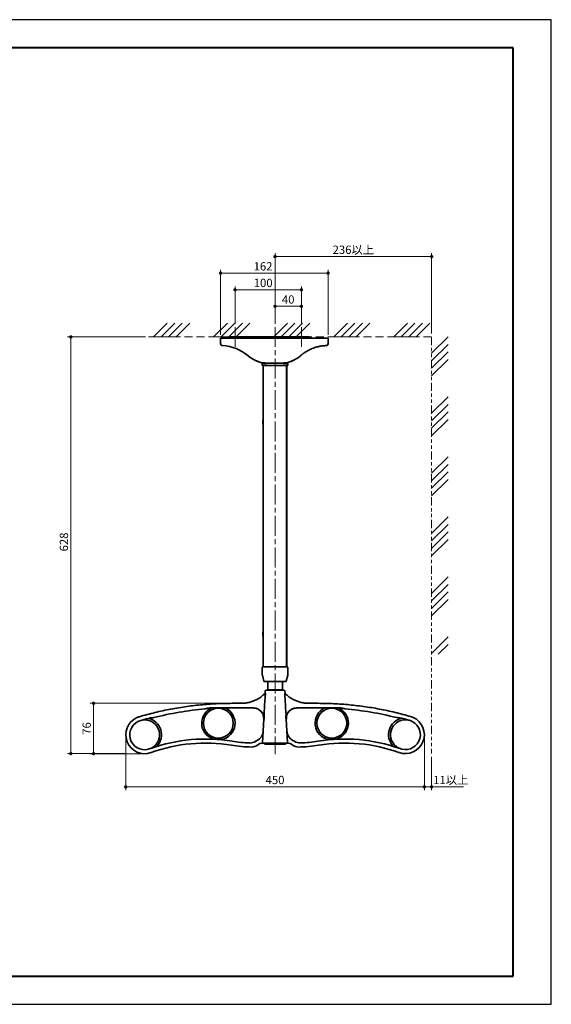
# Model space of a CAD drawing. Units: millimetres. Extents: x -15644 to -13544, y -8865 to -7380.
# Drawn here: x -14345 to -13544, y -8865 to -7380 of the extents above; entities that cross this region are included whole.
import ezdxf

# ---------------------------------------------------------------- set-up
doc = ezdxf.new("R2010")
doc.units = ezdxf.units.MM
for name, pattern in [('AM_ISO09W050', [22.5, 12, -1.5, 3, -1.5, 3, -1.5]), ('中心線2', [9.5, 6, -1, 1.5, -1]), ('中線', [2, 1, 1]), ('寸法線', [2, 1, 1]), ('想像線2', [6.9, 2.5, -0.8, 1, -0.8, 1, -0.8])]:
    doc.linetypes.add(name, pattern=pattern)
doc.layers.get('0').update_dxf_attribs({"lineweight": 15})
for name, color, linetype, lineweight in [('001', 11, '中線', 35), ('002', 52, '中線', 35), ('101', 7, '中心線2', 13), ('103', 252, '想像線2', 13), ('AM_11', 3, 'AM_ISO09W050', 13), ('AM_5', 255, '寸法線', 9), ('AM_8', 1, 'Continuous', 25), ('waku', 7, 'Continuous', 40)]:
    doc.layers.add(name, color=color, linetype=linetype, lineweight=lineweight)
doc.layers.add('size', color=5, linetype='Continuous', lineweight=30, plot=False)
doc.styles.get("Standard").update_dxf_attribs({"font": 'romans.shx', "width": 0.7, "bigfont": 'extfont.shx'})
doc.dimstyles.new('12121212', dxfattribs={"dimscale": 5, "dimtxt": 2.5, "dimasz": 1, "dimexe": 1, "dimexo": 1, "dimgap": 0.5, "dimtad": 1, "dimdec": 0, "dimdsep": 46, "dimtxsty": 'STANDARD', "dimblk": 'DOT', "dimcen": 0, "dimclrd": 7, "dimclre": 7, "dimclrt": 7, "dimadec": 0, "dimazin": 2, "dimtp": 0.1, "dimtm": 0.1, "dimtfac": 0.71, "dimtofl": 0, "dimtmove": 0, "dimatfit": 3, "dimldrblk": 'OPEN30', "dimfxl": 1, "dimlwd": -1, "dimlwe": -1, "dimarcsym": 0})
doc.dimstyles.new('SYS_STANDARD$0', dxfattribs={"dimtxt": 2.5, "dimasz": 1, "dimexe": 1, "dimexo": 1, "dimgap": 0.5, "dimtad": 1, "dimdsep": 46, "dimtxsty": 'STANDARD', "dimblk": 'DOT', "dimcen": 0, "dimclrd": 7, "dimclre": 7, "dimclrt": 7, "dimadec": 0, "dimazin": 2, "dimtp": 0.1, "dimtm": 0.1, "dimtfac": 0.71, "dimtofl": 0, "dimtmove": 0, "dimatfit": 3, "dimldrblk": 'OPEN30', "dimfxl": 1, "dimlwd": -1, "dimlwe": -1, "dimarcsym": 0})

# ---------------------------------------------------------------- blocks, each defined once
blk = doc.blocks.new('_Dot')
at = {"color": 0, "linetype": 'ByBlock', "lineweight": -2}
blk.add_line((-0.5, 0), (-1, 0), dxfattribs=at)
at = {"color": 0, "linetype": 'ByBlock', "const_width": 0.5}
blk.add_lwpolyline([(-0.25, 0, 1), (0.25, 0, 1)], format="xyb", close=True, dxfattribs=at)
blk = doc.blocks.new('*D3')
at = {"layer": 'AM_5', "color": 7}
for p, q in [((-14155.5, -7858.6), (-14272.8, -7858.6)), ((-14267.8, -8482), (-14267.8, -7863.6)), ((-14186.6, -8487), (-14272.8, -8487))]:
    blk.add_line(p, q, dxfattribs=at)
at = {"layer": 'Defpoints', "color": 0}
for p in [(-14267.8, -7858.6), (-14150.5, -7858.6), (-14181.6, -8487)]:
    blk.add_point(p, dxfattribs=at)
at = {"layer": 'AM_5', "color": 7, "xscale": 5, "yscale": 5, "zscale": 5}
for p, rotation in [((-14267.8, -7858.6), 90), ((-14267.8, -8487), 270)]:
    blk.add_blockref('_Dot', p, dxfattribs=dict(at, rotation=rotation))
at = {"layer": 'AM_5', "color": 7, "insert": (-14276.6, -8167.8), "char_height": 12.5, "attachment_point": 5, "rotation": 90}
blk.add_mtext('628', dxfattribs=at)
blk = doc.blocks.new('_OPEN30')
at = {"color": 0, "linetype": 'ByBlock'}
for p, q in [((-1, 0.27), (0, 0)), ((0, 0), (-1, -0.27)), ((0, 0), (-1, 0))]:
    blk.add_line(p, q, dxfattribs=at)
blk = doc.blocks.new('*D13')
at = {"layer": 'AM_5', "color": 7}
for p, q in [((-14020.3, -7838.6), (-14020.3, -7782.4)), ((-13925.3, -7787.4), (-14015.3, -7787.4)), ((-13920.3, -7838.6), (-13920.3, -7782.4))]:
    blk.add_line(p, q, dxfattribs=at)
at = {"layer": 'Defpoints', "color": 0}
for p in [(-14020.3, -7787.4), (-14020.3, -7843.6), (-13920.3, -7843.6)]:
    blk.add_point(p, dxfattribs=at)
at = {"layer": 'AM_5', "color": 7, "xscale": 5, "yscale": 5, "zscale": 5, "rotation": 180}
blk.add_blockref('_Dot', (-14020.3, -7787.4), dxfattribs=at)
at = {"layer": 'AM_5', "color": 7, "xscale": 5, "yscale": 5, "zscale": 5}
blk.add_blockref('_Dot', (-13920.3, -7787.4), dxfattribs=at)
at = {"layer": 'AM_5', "color": 7, "insert": (-13977.9, -7778.7), "char_height": 12.5, "attachment_point": 5}
blk.add_mtext('100', dxfattribs=at)
blk = doc.blocks.new('*D14')
at = {"layer": 'AM_5', "color": 7}
for p, q in [((-13960, -7838.6), (-13960, -7807.4)), ((-13920.3, -7838.6), (-13920.3, -7807.4)), ((-13925.3, -7812.4), (-13955, -7812.4))]:
    blk.add_line(p, q, dxfattribs=at)
at = {"layer": 'Defpoints', "color": 0}
for p in [(-13960, -7812.4), (-13960, -7843.6), (-13920.3, -7843.6)]:
    blk.add_point(p, dxfattribs=at)
at = {"layer": 'AM_5', "color": 7, "xscale": 5, "yscale": 5, "zscale": 5, "rotation": 180}
blk.add_blockref('_Dot', (-13960, -7812.4), dxfattribs=at)
at = {"layer": 'AM_5', "color": 7, "xscale": 5, "yscale": 5, "zscale": 5}
blk.add_blockref('_Dot', (-13920.3, -7812.4), dxfattribs=at)
at = {"layer": 'AM_5', "color": 7, "insert": (-13940.2, -7803.7), "char_height": 12.5, "attachment_point": 5}
blk.add_mtext('40', dxfattribs=at)
blk = doc.blocks.new('*D15')
at = {"layer": 'AM_5', "color": 7}
for p, q in [((-14042.1, -7855.6), (-14042.1, -7757.4)), ((-14037.1, -7762.4), (-13885.1, -7762.4)), ((-13880.1, -7855.6), (-13880.1, -7757.4))]:
    blk.add_line(p, q, dxfattribs=at)
at = {"layer": 'Defpoints', "color": 0}
for p in [(-13880.1, -7762.4), (-14042.1, -7860.6), (-13880.1, -7860.6)]:
    blk.add_point(p, dxfattribs=at)
at = {"layer": 'AM_5', "color": 7, "xscale": 5, "yscale": 5, "zscale": 5, "rotation": 180}
blk.add_blockref('_Dot', (-14042.1, -7762.4), dxfattribs=at)
at = {"layer": 'AM_5', "color": 7, "xscale": 5, "yscale": 5, "zscale": 5}
blk.add_blockref('_Dot', (-13880.1, -7762.4), dxfattribs=at)
at = {"layer": 'AM_5', "color": 7, "insert": (-13978.1, -7753.7), "char_height": 12.5, "attachment_point": 5}
blk.add_mtext('162', dxfattribs=at)
blk = doc.blocks.new('*D5')
at = {"layer": 'AM_5', "color": 7}
for p, q in [((-14185, -8463.6), (-14185, -8542.1)), ((-13735, -8463.6), (-13735, -8542.1)), ((-14180, -8537.1), (-13740, -8537.1))]:
    blk.add_line(p, q, dxfattribs=at)
at = {"layer": 'Defpoints', "color": 0}
for p in [(-14185, -8458.6), (-13735, -8458.6), (-13735, -8537.1)]:
    blk.add_point(p, dxfattribs=at)
at = {"layer": 'AM_5', "color": 7, "xscale": 5, "yscale": 5, "zscale": 5, "rotation": 180}
blk.add_blockref('_Dot', (-14185, -8537.1), dxfattribs=at)
at = {"layer": 'AM_5', "color": 7, "xscale": 5, "yscale": 5, "zscale": 5}
blk.add_blockref('_Dot', (-13735, -8537.1), dxfattribs=at)
at = {"layer": 'AM_5', "color": 7, "insert": (-13960, -8528.4), "char_height": 12.5, "attachment_point": 5}
blk.add_mtext('450', dxfattribs=at)
blk = doc.blocks.new('*D16')
at = {"layer": 'AM_5', "color": 7}
for p, q in [((-13960, -7838.6), (-13960, -7732.4)), ((-13724, -7853.6), (-13724, -7732.4)), ((-13955, -7737.4), (-13729, -7737.4))]:
    blk.add_line(p, q, dxfattribs=at)
at = {"layer": 'Defpoints', "color": 0}
for p in [(-13724, -7737.4), (-13960, -7843.6), (-13724, -7858.6)]:
    blk.add_point(p, dxfattribs=at)
at = {"layer": 'AM_5', "color": 7, "xscale": 5, "yscale": 5, "zscale": 5, "rotation": 180}
blk.add_blockref('_Dot', (-13960, -7737.4), dxfattribs=at)
at = {"layer": 'AM_5', "color": 7, "xscale": 5, "yscale": 5, "zscale": 5}
blk.add_blockref('_Dot', (-13724, -7737.4), dxfattribs=at)
at = {"layer": 'AM_5', "color": 7, "insert": (-13842, -7728.7), "char_height": 12.5, "attachment_point": 5}
blk.add_mtext('236以上', dxfattribs=at)
blk = doc.blocks.new('*D17')
at = {"layer": 'AM_5', "color": 7}
for p, q in [((-13735, -8463.6), (-13735, -8542.1)), ((-13724, -8492), (-13724, -8542.1)), ((-13740, -8537.1), (-13745, -8537.1)), ((-13735, -8537.1), (-13724, -8537.1)), ((-13719, -8537.1), (-13676.1, -8537.1))]:
    blk.add_line(p, q, dxfattribs=at)
at = {"layer": 'Defpoints', "color": 0}
for p in [(-13735, -8458.6), (-13724, -8487), (-13724, -8537.1)]:
    blk.add_point(p, dxfattribs=at)
at = {"layer": 'AM_5', "color": 7, "xscale": 5, "yscale": 5, "zscale": 5}
blk.add_blockref('_Dot', (-13735, -8537.1), dxfattribs=at)
at = {"layer": 'AM_5', "color": 7, "xscale": 5, "yscale": 5, "zscale": 5, "rotation": 180}
blk.add_blockref('_Dot', (-13724, -8537.1), dxfattribs=at)
at = {"layer": 'AM_5', "color": 7, "insert": (-13695.1, -8528.4), "char_height": 12.5, "attachment_point": 5}
blk.add_mtext('11以上', dxfattribs=at)
blk = doc.blocks.new('*D30')
at = {"layer": 'AM_5', "color": 7}
for p, q in [((-14026.9, -8411.1), (-14238.5, -8411.1)), ((-14233.5, -8482.1), (-14233.5, -8416.1)), ((-14161.5, -8487.1), (-14238.5, -8487.1))]:
    blk.add_line(p, q, dxfattribs=at)
at = {"layer": 'Defpoints', "color": 0}
for p in [(-14233.5, -8411.1), (-14021.9, -8411.1), (-14156.5, -8487.1)]:
    blk.add_point(p, dxfattribs=at)
at = {"layer": 'AM_5', "color": 7, "xscale": 5, "yscale": 5, "zscale": 5}
for p, rotation in [((-14233.5, -8411.1), 90), ((-14233.5, -8487.1), 270)]:
    blk.add_blockref('_Dot', p, dxfattribs=dict(at, rotation=rotation))
at = {"layer": 'AM_5', "color": 7, "insert": (-14242.3, -8449.1), "char_height": 12.5, "attachment_point": 5, "rotation": 90}
blk.add_mtext('76', dxfattribs=at)

msp = doc.modelspace()

# ---------------------------------------------------------------- linework, layer by layer
at = {"layer": '001', "ltscale": 2.5}
for p, q in [((-14042.1, -7860.6), (-14040.2, -7860.6)), ((-14042.1, -7860.6), (-14042.1, -7868.7)), ((-14040.2, -7860.6), (-14032.9, -7860.6)), ((-14032.9, -7860.6), (-14019.9, -7860.6)), ((-14019.9, -7860.6), (-14003.3, -7860.6)), ((-14003.3, -7860.6), (-13918.8, -7860.6)), ((-13918.8, -7860.6), (-13902.2, -7860.6)), ((-13902.2, -7860.6), (-13889.2, -7860.6)), ((-13889.2, -7860.6), (-13881.9, -7860.6)), ((-13881.9, -7860.6), (-13880.1, -7860.6)), ((-13880.1, -7868.7), (-13880.1, -7860.6)), ((-13979.3, -7899), (-13979.3, -7901)), ((-13973.5, -7898.5), (-13978.8, -7898.5)), ((-13951.1, -7898.1), (-13971.1, -7898.1)), ((-13941.2, -7898.5), (-13946.5, -7898.5)), ((-13940.7, -7901), (-13940.7, -7899)), ((-13978.1, -7901.5), (-13978.8, -7901.5)), ((-13942.1, -7901.5), (-13978.1, -7901.5)), ((-13941.2, -7901.5), (-13942.1, -7901.5))]:
    msp.add_line(p, q, dxfattribs=at)
at = {"layer": '001', "ltscale": 5}
for p, q in [((-13978, -7983.4), (-13978, -7901.5)), ((-13942.5, -8356.2), (-13942.5, -7901.5)), ((-13942, -7901.5), (-13942, -8356.2)), ((-13978.5, -7988.1), (-13978.3, -7988.1)), ((-13978, -7990.4), (-13978, -7983.9)), ((-13978, -8303.1), (-13978, -7990.8)), ((-13978.3, -8305.9), (-13978.5, -8305.9)), ((-13978, -8305.9), (-13978, -8303.5)), ((-13978, -8310.1), (-13978, -8305.9)), ((-13978, -8356.2), (-13978, -8310.5)), ((-13979.3, -8367.5), (-13979.3, -8357.2)), ((-13977.9, -8356.2), (-13978.3, -8356.2)), ((-13952.9, -8356.2), (-13967.2, -8356.2)), ((-13941.7, -8356.2), (-13942.2, -8356.2)), ((-13940.7, -8357.2), (-13940.7, -8367.5)), ((-13976.9, -8377.8), (-13979.1, -8368.9)), ((-13940.9, -8368.9), (-13943.1, -8377.8)), ((-13976.4, -8378.2), (-13976, -8378.2)), ((-13971, -8378.2), (-13971, -8390.6)), ((-13967.1, -8378.2), (-13953, -8378.2)), ((-13949, -8378.2), (-13949, -8390.6)), ((-13944.1, -8378.2), (-13943.6, -8378.2)), ((-13974.8, -8393), (-13975, -8395.7)), ((-13967, -8391.1), (-13972.8, -8391.1)), ((-13972, -8391.1), (-13972, -8391.1)), ((-13967, -8390.6), (-13971.5, -8390.6)), ((-13953, -8390.6), (-13967, -8390.6)), ((-13953, -8391.1), (-13967, -8391.1)), ((-13948.5, -8390.6), (-13953, -8390.6)), ((-13947.2, -8391.1), (-13953, -8391.1)), ((-13948, -8391.1), (-13948, -8391.1)), ((-13945.2, -8393), (-13945, -8395.7)), ((-14057.6, -8418.1), (-13992.9, -8418.1)), ((-14050.5, -8418.2), (-14055.4, -8418.2)), ((-14036.3, -8418.2), (-14040.5, -8418.2)), ((-14010.2, -8411.1), (-14021.9, -8411.1)), ((-13862.4, -8418.1), (-13927, -8418.1)), ((-13909.8, -8411.1), (-13898.1, -8411.1)), ((-13883.7, -8418.1), (-13879.5, -8418.1)), ((-13869.5, -8418.1), (-13864.6, -8418.1)), ((-13978.9, -8470.1), (-13977, -8435)), ((-13977, -8435), (-13976.6, -8435)), ((-13943, -8435), (-13943.4, -8435)), ((-13941.1, -8470.1), (-13943, -8435)), ((-13977.9, -8471.1), (-13967, -8471.1)), ((-13976.2, -8471.6), (-13976.2, -8471.1)), ((-13975.2, -8472.6), (-13967, -8472.6)), ((-13967, -8471.1), (-13953, -8471.1)), ((-13967, -8472.6), (-13953, -8472.6)), ((-13953, -8471.1), (-13942.1, -8471.1)), ((-13953, -8472.6), (-13944.8, -8472.6)), ((-13943.7, -8471.6), (-13943.7, -8471.1))]:
    msp.add_line(p, q, dxfattribs=at)
at = {"layer": '001', "ltscale": 2.5, "flags": 128}
msp.add_lwpolyline([(-14000.5, -7887), (-14000.4, -7887), (-14000.4, -7887)], dxfattribs=at)
at = {"layer": '001', "ltscale": 5}
for centre in [(-14045.5, -8441.1), (-13874.5, -8441.1)]:
    msp.add_circle(centre, 22.5, dxfattribs=at)
at = {"layer": '001', "ltscale": 2.5}
for centre, radius, start, end in [((-14039.1, -7868.7), 2.97, 179.5294, 267.6994), ((-13883, -7868.7), 2.96, 272.2598, 0.8273), ((-14042.3, -7935.8), 64.2, 49.2843, 87.2466), ((-13971.1, -7853.6), 44.5, 228.7511, 270), ((-13971.1, -7853.6), 44.5, 244.5411, 260.6283), ((-13951.1, -7853.6), 44.5, 270, 311.2489), ((-13951.1, -7853.6), 44.5, 279.3717, 295.4589)]:
    msp.add_arc(centre, radius, start, end, dxfattribs=at)
at = {"layer": '001', "ltscale": 5}
for centre, radius, start, end in [((-13969.6, -7987.1), 9.1, 157.3801, 167.2535), ((-13970.3, -7987), 8.39, 163.8277, 169.7392), ((-13970.3, -7987.3), 8.39, 163.8276, 169.7392), ((-13977.3, -7986.3), 1.42, 211.6782, 224.5905), ((-13977.5, -7987.9), 1.25, 142.7985, 148.7219), ((-13977.3, -7987.4), 1.42, 211.6795, 224.5926), ((-13969.6, -7987.1), 9.1, 190.609, 202.6199), ((-13977.4, -7984.8), 0.932, 169.8271, 190.1729), ((-13967.9, -7987.8), 10.4, 176.9586, 183.022), ((-14014.8, -7987.1), 36.9, 354.2458, 5.8266), ((-13970.1, -8306.7), 8.54, 163.9846, 169.846), ((-13977.5, -8306.6), 1.3, 131.8015, 145.0085), ((-13977.5, -8306), 1.21, 214.6729, 224.7953), ((-13977.5, -8307.7), 1.3, 131.814, 144.996), ((-13970.1, -8306.7), 8.54, 190.1526, 196.0159), ((-13970.1, -8307), 8.54, 190.1548, 196.0155), ((-13969.6, -8306.8), 9.1, 157.3801, 165.5184), ((-13969.6, -8306.8), 9.1, 194.3875, 202.6199), ((-13967.7, -8306.2), 10.6, 176.9975, 183.0025), ((-13977.6, -8309.2), 0.732, 168.4732, 191.4537), ((-14014.8, -8306.8), 36.9, 354.2462, 5.8262), ((-13978.3, -8357.2), 1, 90, 180), ((-13941.7, -8357.2), 1, 0, 90), ((-13973.3, -8367.5), 6, 180, 194.0362), ((-13946.7, -8367.5), 6, 345.9638, 0), ((-13976.4, -8377.7), 0.5, 194.0362, 270), ((-13943.6, -8377.7), 0.5, 270, 345.9638), ((-13976, -8395.7), 1, 315.1362, 357), ((-13972.8, -8393.1), 2, 90, 177), ((-13971.5, -8391.1), 0.5, 90, 177), ((-13948.5, -8391.1), 0.5, 3, 90), ((-13947.2, -8393.1), 2, 3, 90), ((-13944, -8395.7), 1, 183.0285, 224.8923), ((-14021.8, -8910.6), 493, 95.0562, 104.2071), ((-14045.5, -8441.1), 25, 113.2984, 249.0345), ((-14045.5, -8441.1), 25.2, 280.7003, 65.5342), ((-13993, -8434.1), 16, 357, 90), ((-13927, -8434.1), 16, 90.0285, 183.0285), ((-13874.5, -8441.1), 25.2, 114.4942, 259.3282), ((-13874.5, -8441.1), 25, 290.994, 66.7301), ((-13897.9, -8910.6), 493, 75.8214, 84.9722), ((-14156.5, -8458.6), 28.5, 114.034, 289.8795), ((-14156.5, -8458.6), 25.4, 318.5596, 77.516), ((-13763.5, -8458.5), 25.4, 102.5125, 221.4689), ((-13763.5, -8458.5), 28.5, 250.149, 65.9944), ((-14156.5, -8458.6), 22.5, 116.7826, 295.4309), ((-14156.5, -8458.6), 22.5, 309.4194, 100.3451), ((-13763.5, -8458.5), 22.5, 79.6834, 230.6091), ((-13763.5, -8458.5), 22.5, 244.5976, 63.2459), ((-13993, -8453.5), 14.9, 294.7655, 357), ((-13927, -8453.5), 14.9, 183.0285, 245.263), ((-14065.2, -8711.1), 246.1, 80.5271, 109.4533), ((-14065.2, -8711.1), 240, 80.5271, 109.8795), ((-14065.2, -8711.1), 246.4, 107.3581, 108.3273), ((-14065.2, -8711.1), 246.4, 84.3548, 87.3008), ((-13992.8, -8277.1), 200, 260.5271, 269.3743), ((-13992.8, -8277.1), 193.9, 260.5271, 268.3502), ((-13997.9, -8455.1), 15.9, 268.3502, 302.43), ((-13994.8, -8465.1), 12, 269.3743, 308.1761), ((-13977.5, -8487.1), 22.1, 114.7655, 122.43), ((-13977.5, -8487.1), 16, 90, 128.1761), ((-13977.9, -8470.1), 1, 177, 270), ((-13977.9, -8471.3), 0.19, 90.0372, 97.0422), ((-13975.2, -8471.6), 1, 177, 270), ((-13944.7, -8471.6), 1, 270.0285, 3.0285), ((-13942.4, -8487.1), 16, 51.8524, 90.0285), ((-13942.1, -8470.1), 1, 270.0285, 3.0285), ((-13942.1, -8471.3), 0.19, 82.9863, 89.9913), ((-13942.4, -8487.1), 22.1, 57.5985, 65.263), ((-13925.1, -8465.1), 12, 231.8524, 270.6541), ((-13922.1, -8455), 15.9, 237.5985, 271.6783), ((-13927.3, -8277.1), 200, 270.6541, 279.5014), ((-13927.3, -8277.1), 193.9, 271.6783, 279.5014), ((-13854.7, -8711.1), 246.1, 70.5752, 99.5014), ((-13854.7, -8711.1), 240, 70.149, 99.5014), ((-13854.7, -8711.1), 246.4, 92.7277, 95.6737), ((-13854.7, -8711.1), 246.4, 71.7012, 72.6704)]:
    msp.add_arc(centre, radius, start, end, dxfattribs=at)
at = {"layer": '001', "ltscale": 2.5}
for centre, major_axis, start_param, end_param in [((-13973.5, -7895.5), (-2.12, 2.12), 2.356803, 2.903031), ((-13946.5, -7895.5), (2.12, 2.12), 3.372071, 3.926382)]:
    msp.add_ellipse(centre, major_axis=major_axis, ratio=0.998783, start_param=start_param, end_param=end_param, dxfattribs=at)
for points in [[(-13917.1, -7883.3), (-13921.7, -7887)], [(-13883.5, -7871.7), (-13884.4, -7871.7)]]:
    msp.add_open_spline(points, degree=1, dxfattribs=at)
for points, knots in [([(-13917.1, -7883.3), (-13915.9, -7882.5), (-13913.6, -7880.9), (-13909.9, -7878.7), (-13906, -7876.8), (-13903.3, -7875.8), (-13902, -7875.3)], [0, 0, 0, 0, 0.245255, 0.490459, 0.745265, 1, 1, 1, 1]), ([(-13889.6, -7872.2), (-13891.5, -7872.5), (-13895.7, -7873.2), (-13899.7, -7874.5), (-13902, -7875.3)], [0, 0, 0, 0, 0.449568, 1, 1, 1, 1]), ([(-13884.4, -7871.7), (-13884.9, -7871.8), (-13886, -7871.8), (-13888, -7872), (-13889.3, -7872.2), (-13889.6, -7872.2)], [0, 0, 0, 0, 0.431322, 0.863554, 1, 1, 1, 1]), ([(-13882.9, -7871.7), (-13882.9, -7871.7), (-13882.9, -7871.7), (-13883, -7871.7), (-13883.4, -7871.7), (-13883.5, -7871.7)], [0, 0, 0, 0, 0.005554, 0.764836, 1, 1, 1, 1]), ([(-14000.4, -7887), (-14000.3, -7887.1), (-14000.1, -7887.3), (-14000.2, -7887.2), (-14000.3, -7887.1), (-14000.3, -7887.1)], [0, 0, 0, 0, 0.152281, 0.592616, 1, 1, 1, 1]), ([(-13990.2, -7893.8), (-13990.5, -7893.6), (-13991, -7893.4), (-13991.8, -7893), (-13992.3, -7892.7), (-13992.5, -7892.6), (-13992.5, -7892.6), (-13992.5, -7892.6)], [0, 0, 0, 0, 0.248021, 0.495991, 0.731915, 0.939795, 1, 1, 1, 1]), ([(-13979.3, -7899), (-13979.3, -7898.9), (-13979.3, -7898.8), (-13979.2, -7898.7), (-13979.1, -7898.6), (-13979, -7898.5), (-13978.9, -7898.5), (-13978.8, -7898.5)], [0, 0, 0, 0, 0.214857, 0.429714, 0.644513, 0.859191, 1, 1, 1, 1]), ([(-13971.1, -7898.1), (-13971.9, -7898.1), (-13973.5, -7898), (-13976.1, -7897.8), (-13977.5, -7897.6), (-13978.3, -7897.5)], [0, 0, 0, 0, 0.302953, 0.615064, 1, 1, 1, 1]), ([(-13943.8, -7897.5), (-13944.6, -7897.6), (-13946, -7897.8), (-13948, -7898), (-13949.2, -7898), (-13949.5, -7898)], [0, 0, 0, 0, 0.475108, 0.848554, 1, 1, 1, 1]), ([(-13941.2, -7898.5), (-13941.2, -7898.5), (-13941.1, -7898.5), (-13940.9, -7898.6), (-13940.8, -7898.7), (-13940.7, -7898.9), (-13940.7, -7899), (-13940.7, -7899)], [0, 0, 0, 0, 0.214533, 0.429061, 0.643652, 0.858366, 1, 1, 1, 1]), ([(-13929.6, -7892.6), (-13929.6, -7892.6), (-13929.7, -7892.6), (-13930, -7892.8), (-13930.5, -7893.1), (-13931.2, -7893.4), (-13931.7, -7893.6), (-13931.9, -7893.8)], [0, 0, 0, 0, 0.1838226, 0.367534, 0.5613802, 0.7784059, 1, 1, 1, 1]), ([(-13921.8, -7887.1), (-13921.8, -7887.1), (-13921.8, -7887.1), (-13921.7, -7887.1), (-13921.7, -7887)], [0, 0, 0, 0, 0.419354, 1, 1, 1, 1]), ([(-13978.8, -7901.5), (-13978.9, -7901.5), (-13979, -7901.5), (-13979.1, -7901.4), (-13979.3, -7901.3), (-13979.3, -7901.1), (-13979.3, -7901), (-13979.3, -7901)], [0, 0, 0, 0, 0.214654, 0.429307, 0.643972, 0.858672, 1, 1, 1, 1]), ([(-13940.7, -7901), (-13940.7, -7901), (-13940.7, -7901.2), (-13940.8, -7901.3), (-13941, -7901.4), (-13941.1, -7901.5), (-13941.2, -7901.5), (-13941.2, -7901.5)], [0, 0, 0, 0, 0.214736, 0.429469, 0.644189, 0.858879, 1, 1, 1, 1])]:
    msp.add_open_spline(points, degree=3, knots=knots, dxfattribs=at)
at = {"layer": '001', "ltscale": 5}
for points, knots in [([(-13978.5, -7986.1), (-13978.6, -7986.1), (-13978.6, -7986.1), (-13978.6, -7986.1), (-13978.6, -7985.9), (-13978.6, -7985.6), (-13978.5, -7985.5), (-13978.5, -7985.5)], [0, 0, 0, 0, 0.041969, 0.34466, 0.640812, 0.934586, 1, 1, 1, 1]), ([(-13978.5, -7985.8), (-13978.5, -7985.9), (-13978.6, -7986.1), (-13978.6, -7986.4), (-13978.6, -7986.7), (-13978.6, -7986.9), (-13978.5, -7987), (-13978.5, -7987)], [0, 0, 0, 0, 0.148264, 0.41738, 0.680674, 0.941835, 1, 1, 1, 1]), ([(-13978.6, -7988.1), (-13978.6, -7988), (-13978.6, -7987.8), (-13978.6, -7987.5), (-13978.6, -7987.3), (-13978.5, -7987.2), (-13978.5, -7987.2)], [0, 0, 0, 0, 0.250868, 0.58933, 0.925077, 1, 1, 1, 1]), ([(-13978.5, -7988.1), (-13978.5, -7988.1), (-13978.6, -7988.1), (-13978.6, -7988.2), (-13978.6, -7988.4), (-13978.6, -7988.6), (-13978.5, -7988.8), (-13978.5, -7988.8)], [0, 0, 0, 0, 0.1483801, 0.4174091, 0.6806285, 0.9417244, 1, 1, 1, 1]), ([(-13978.3, -7988.1), (-13978.3, -7988.1), (-13978.4, -7988.1), (-13978.5, -7988.1), (-13978.5, -7988.1)], [0, 0, 0, 0, 0.286804, 1, 1, 1, 1]), ([(-13978.5, -8305.2), (-13978.5, -8305.2), (-13978.6, -8305.4), (-13978.6, -8305.7), (-13978.6, -8305.8), (-13978.6, -8305.9), (-13978.5, -8305.9), (-13978.5, -8305.9)], [0, 0, 0, 0, 0.148327, 0.417405, 0.680678, 0.941844, 1, 1, 1, 1]), ([(-13978.5, -8306.7), (-13978.5, -8306.6), (-13978.6, -8306.5), (-13978.6, -8306.3), (-13978.6, -8306), (-13978.6, -8305.9), (-13978.6, -8305.9)], [0, 0, 0, 0, 0.206427, 0.580528, 0.946588, 1, 1, 1, 1]), ([(-13978.5, -8307), (-13978.5, -8307), (-13978.6, -8307.1), (-13978.6, -8307.4), (-13978.6, -8307.7), (-13978.6, -8308), (-13978.5, -8308.2), (-13978.5, -8308.2)], [0, 0, 0, 0, 0.148271, 0.417387, 0.680671, 0.941844, 1, 1, 1, 1]), ([(-13978.5, -8308.5), (-13978.5, -8308.4), (-13978.6, -8308.2), (-13978.6, -8308), (-13978.6, -8307.8), (-13978.6, -8307.8), (-13978.5, -8307.8)], [0, 0, 0, 0, 0.1619422, 0.455564, 0.7428297, 1, 1, 1, 1]), ([(-13978.2, -8305.9), (-13978.3, -8305.9), (-13978.4, -8305.9), (-13978.5, -8305.9), (-13978.5, -8305.9)], [0, 0, 0, 0, 0.563945, 1, 1, 1, 1]), ([(-13967.2, -8356.2), (-13968.1, -8356.2), (-13969.9, -8356.2), (-13972.8, -8356.2), (-13975.3, -8356.2), (-13977.2, -8356.2), (-13977.6, -8356.2), (-13977.9, -8356.2)], [0, 0, 0, 0, 0.201361, 0.402452, 0.647716, 0.835035, 1, 1, 1, 1]), ([(-13942.2, -8356.2), (-13942.4, -8356.2), (-13942.8, -8356.2), (-13944.5, -8356.2), (-13946.8, -8356.2), (-13949.4, -8356.2), (-13951.4, -8356.2), (-13952.5, -8356.2), (-13952.9, -8356.2)], [0, 0, 0, 0, 0.1597304, 0.3184888, 0.5709133, 0.7490131, 0.9273215, 1, 1, 1, 1]), ([(-13976, -8378.2), (-13975.9, -8378.2), (-13975.7, -8378.2), (-13974.9, -8378.2), (-13973.4, -8378.2), (-13970.7, -8378.2), (-13968.4, -8378.2), (-13967.1, -8378.2)], [0, 0, 0, 0, 0.132452, 0.192146, 0.381429, 0.651651, 1, 1, 1, 1]), ([(-13953, -8378.2), (-13952.2, -8378.2), (-13950.6, -8378.2), (-13948.1, -8378.2), (-13946, -8378.2), (-13944.5, -8378.2), (-13944.2, -8378.2), (-13944.1, -8378.2)], [0, 0, 0, 0, 0.2157598, 0.4311818, 0.6924499, 0.8658888, 1, 1, 1, 1]), ([(-13975.1, -8396.3), (-13977.2, -8398.2), (-13981.2, -8401.9), (-13987.6, -8405.7), (-13993.6, -8408.2), (-13999, -8409.9), (-14004.6, -8410.9), (-14008.3, -8411.1), (-14010.2, -8411.1), (-14010.2, -8411.1)], [0, 0, 0, 0, 0.2113085, 0.4226185, 0.5666457, 0.7111318, 0.8551588, 0.999999, 1, 1, 1, 1]), ([(-13974.8, -8399.2), (-13975, -8402.3), (-13975.6, -8412.1), (-13976.2, -8422), (-13976.6, -8428.8)], [0, 0, 0, 0, 0.311548, 1, 1, 1, 1]), ([(-13975.1, -8396.3), (-13975.1, -8396.3), (-13975.1, -8396.2), (-13974.9, -8396.2), (-13974.7, -8396.5), (-13974.6, -8396.8), (-13974.5, -8397.2), (-13974.5, -8398), (-13974.7, -8398.7), (-13974.8, -8399.2)], [0, 0, 0, 0, 0.044624, 0.192893, 0.335254, 0.464458, 0.497196, 0.669302, 1, 1, 1, 1]), ([(-13944.8, -8396.3), (-13944.9, -8396.3), (-13944.9, -8396.2), (-13945.1, -8396.2), (-13945.3, -8396.5), (-13945.4, -8396.8), (-13945.4, -8397.2), (-13945.5, -8398), (-13945.3, -8398.7), (-13945.2, -8399.2)], [0, 0, 0, 0, 0.044624, 0.192893, 0.335254, 0.464458, 0.497196, 0.669302, 1, 1, 1, 1]), ([(-13945.2, -8399.2), (-13945, -8402.3), (-13944.4, -8412.1), (-13943.8, -8422), (-13943.4, -8428.8)], [0, 0, 0, 0, 0.311548, 1, 1, 1, 1]), ([(-13944.8, -8396.3), (-13942.8, -8398.1), (-13938.8, -8401.9), (-13932.4, -8405.7), (-13926.4, -8408.2), (-13921, -8409.8), (-13915.4, -8410.8), (-13911.6, -8411.1), (-13909.8, -8411.1), (-13909.8, -8411.1)], [0, 0, 0, 0, 0.2113085, 0.4226185, 0.5666457, 0.7111318, 0.8551588, 0.999999, 1, 1, 1, 1]), ([(-14021.9, -8411.1), (-14029.8, -8411.2), (-14045.7, -8411.4), (-14069.5, -8413), (-14093.3, -8415.8), (-14117.2, -8419.7), (-14141, -8424.8), (-14156.7, -8429.1), (-14164.5, -8431.3)], [0, 0, 0, 0, 0.164831, 0.329758, 0.494588, 0.663024, 0.831564, 1, 1, 1, 1]), ([(-14065.3, -8419.5), (-14065.3, -8419.5), (-14064.4, -8419.3), (-14062.8, -8418.9), (-14061.1, -8418.6), (-14060.4, -8418.4), (-14060.3, -8418.4)], [0, 0, 0, 0, 0.005509, 0.55331, 0.943124, 1, 1, 1, 1]), ([(-14057.6, -8418.1), (-14058.3, -8418.2), (-14059.2, -8418.3), (-14060, -8418.4), (-14060.3, -8418.4)], [0, 0, 0, 0, 0.731823, 1, 1, 1, 1]), ([(-13992.9, -8418.1), (-13992.1, -8418.2), (-13990.2, -8418.3), (-13987.6, -8419), (-13985, -8420.1), (-13982.7, -8421.7), (-13980.7, -8423.5), (-13979.1, -8425.6), (-13977.8, -8427.9), (-13977, -8430.3), (-13976.5, -8432.7), (-13976.6, -8434.3), (-13976.6, -8435)], [0, 0, 0, 0, 0.101605, 0.208605, 0.315613, 0.42097, 0.526331, 0.625483, 0.724614, 0.821485, 0.918311, 1, 1, 1, 1]), ([(-13927, -8418.1), (-13927.9, -8418.2), (-13929.7, -8418.2), (-13932.4, -8419), (-13935, -8420.1), (-13937.3, -8421.6), (-13939.3, -8423.5), (-13940.9, -8425.6), (-13942.1, -8427.9), (-13943, -8430.3), (-13943.4, -8432.7), (-13943.4, -8434.2), (-13943.4, -8435)], [0, 0, 0, 0, 0.101605, 0.208605, 0.315613, 0.42097, 0.526331, 0.625483, 0.724614, 0.821485, 0.918311, 1, 1, 1, 1]), ([(-13898.1, -8411.1), (-13890.2, -8411.2), (-13874.3, -8411.3), (-13850.5, -8413), (-13826.7, -8415.7), (-13802.8, -8419.6), (-13779, -8424.7), (-13763.3, -8429), (-13755.5, -8431.2)], [0, 0, 0, 0, 0.164831, 0.329758, 0.494588, 0.663024, 0.831564, 1, 1, 1, 1]), ([(-13862.4, -8418.1), (-13861.7, -8418.2), (-13860.8, -8418.2), (-13859.9, -8418.3), (-13859.7, -8418.4)], [0, 0, 0, 0, 0.731823, 1, 1, 1, 1]), ([(-13854.7, -8419.5), (-13854.7, -8419.5), (-13855.6, -8419.3), (-13857.2, -8418.9), (-13858.8, -8418.5), (-13859.6, -8418.4), (-13859.7, -8418.4)], [0, 0, 0, 0, 0.005509, 0.55331, 0.943124, 1, 1, 1, 1]), ([(-14160.5, -8436.5), (-14160.5, -8436.5), (-14160.5, -8436.5), (-14160.5, -8436.5), (-14160.3, -8436.4), (-14159.5, -8436.2), (-14158, -8435.8), (-14156.6, -8435.4), (-14151, -8433.8)], [0, 0, 0, 0, 0.008226, 0.018827, 0.044089, 0.139801, 0.519448, 1, 1, 1, 1]), ([(-14151, -8433.8), (-14147.9, -8433.2), (-14145.9, -8432.9), (-14143.9, -8432.8), (-14142.8, -8432.7), (-14142.8, -8432.7)], [0, 0, 0, 0, 0.4736232, 0.9957259, 1, 1, 1, 1]), ([(-13976.6, -8428.8), (-13976.5, -8430.1), (-13976.3, -8432.1), (-13976.5, -8434.2), (-13976.6, -8435), (-13976.6, -8435)], [0, 0, 0, 0, 0.626935, 0.995924, 1, 1, 1, 1]), ([(-13943.4, -8428.8), (-13943.5, -8430.1), (-13943.7, -8432.1), (-13943.5, -8434.2), (-13943.4, -8434.9), (-13943.4, -8435)], [0, 0, 0, 0, 0.626935, 0.995924, 1, 1, 1, 1]), ([(-13769, -8433.7), (-13772.1, -8433.1), (-13774.1, -8432.8), (-13776.1, -8432.7), (-13777.1, -8432.6), (-13777.1, -8432.6)], [0, 0, 0, 0, 0.4736232, 0.9957259, 1, 1, 1, 1]), ([(-13759.5, -8436.4), (-13759.5, -8436.4), (-13759.5, -8436.4), (-13759.5, -8436.4), (-13759.7, -8436.3), (-13760.5, -8436.1), (-13762, -8435.7), (-13763.4, -8435.3), (-13769, -8433.7)], [0, 0, 0, 0, 0.008226, 0.018827, 0.044089, 0.139801, 0.519448, 1, 1, 1, 1]), ([(-14166.6, -8438.5), (-14165.6, -8438.1), (-14163.7, -8437.2), (-14161.6, -8436.7), (-14160.5, -8436.5)], [0, 0, 0, 0, 0.494838, 1, 1, 1, 1]), ([(-13753.4, -8438.4), (-13754.3, -8438), (-13756.3, -8437.1), (-13758.4, -8436.6), (-13759.5, -8436.4)], [0, 0, 0, 0, 0.494838, 1, 1, 1, 1]), ([(-14054.4, -8464.5), (-14054.3, -8464.5), (-14054.1, -8464.6), (-14053.9, -8464.7), (-14053.7, -8464.8), (-14053.6, -8464.9), (-14053.6, -8464.9), (-14053.6, -8465), (-14053.6, -8465)], [0, 0, 0, 0, 0.343537, 0.575288, 0.73254, 0.890707, 0.953959, 1, 1, 1, 1]), ([(-13978, -8454), (-13978.1, -8454.1), (-13978.1, -8454.2), (-13978.1, -8454.3), (-13978.1, -8454.3)], [0, 0, 0, 0, 0.951176, 1, 1, 1, 1]), ([(-13941.9, -8454), (-13941.9, -8454.1), (-13941.9, -8454.2), (-13941.9, -8454.3), (-13941.9, -8454.3)], [0, 0, 0, 0, 0.951176, 1, 1, 1, 1]), ([(-13865.5, -8464.4), (-13865.6, -8464.5), (-13865.8, -8464.5), (-13866.1, -8464.7), (-13866.2, -8464.7), (-13866.3, -8464.8), (-13866.4, -8464.9), (-13866.4, -8464.9), (-13866.4, -8464.9)], [0, 0, 0, 0, 0.343537, 0.575288, 0.73254, 0.890707, 0.953959, 1, 1, 1, 1]), ([(-14147.1, -8479.1), (-14147.1, -8479.1), (-14147.1, -8479.1), (-14147.1, -8479.1), (-14147, -8479.1), (-14146.9, -8479), (-14146.8, -8479), (-14146.8, -8478.9)], [0, 0, 0, 0, 0.054299, 0.126403, 0.264217, 0.788365, 1, 1, 1, 1]), ([(-14142.2, -8476), (-14142.8, -8476.5), (-14144.1, -8477.5), (-14145.7, -8478.4), (-14146.6, -8478.9), (-14146.8, -8478.9)], [0, 0, 0, 0, 0.440081, 0.887807, 1, 1, 1, 1]), ([(-14142.6, -8477.3), (-14142.8, -8477.3), (-14143, -8477.4), (-14143.3, -8477.4), (-14143.4, -8477.4), (-14143.5, -8477.4), (-14143.5, -8477.3), (-14143.6, -8477.3), (-14143.6, -8477.3), (-14143.5, -8477.1), (-14143, -8476.7), (-14142.6, -8476.3), (-14142.2, -8476)], [0, 0, 0, 0, 0.1632459, 0.2450148, 0.2743327, 0.3038763, 0.3220288, 0.3402736, 0.3618266, 0.39832, 0.5135107, 1, 1, 1, 1]), ([(-13777.3, -8477.2), (-13777.1, -8477.2), (-13776.9, -8477.3), (-13776.6, -8477.3), (-13776.5, -8477.3), (-13776.4, -8477.3), (-13776.4, -8477.3), (-13776.4, -8477.2), (-13776.4, -8477.2), (-13776.5, -8477), (-13776.9, -8476.6), (-13777.4, -8476.2), (-13777.8, -8475.9)], [0, 0, 0, 0, 0.1632459, 0.2450148, 0.2743327, 0.3038763, 0.3220288, 0.3402736, 0.3618266, 0.39832, 0.5135107, 1, 1, 1, 1]), ([(-13777.8, -8475.9), (-13777.1, -8476.4), (-13775.8, -8477.4), (-13774.2, -8478.3), (-13773.3, -8478.8), (-13773.1, -8478.9)], [0, 0, 0, 0, 0.440081, 0.887807, 1, 1, 1, 1]), ([(-13772.8, -8479), (-13772.8, -8479), (-13772.8, -8479), (-13772.8, -8479), (-13772.9, -8479), (-13773, -8478.9), (-13773.1, -8478.9), (-13773.1, -8478.9)], [0, 0, 0, 0, 0.054299, 0.126403, 0.264217, 0.788365, 1, 1, 1, 1])]:
    msp.add_open_spline(points, degree=3, knots=knots, dxfattribs=at)
for points in [[(-13975.2, -8396.4), (-13975.1, -8396.3)], [(-13944.7, -8396.4), (-13944.8, -8396.3)], [(-14021.9, -8411.1), (-14021.9, -8411.1)], [(-13898.1, -8411.1), (-13898.1, -8411.1)], [(-14164.5, -8431.3), (-14168.1, -8432.6)], [(-13755.5, -8431.2), (-13751.9, -8432.5)], [(-14137.4, -8475.5), (-14138.7, -8476)], [(-14040.8, -8465.9), (-14040.9, -8465.9)], [(-13879.2, -8465.9), (-13879, -8465.9)], [(-13782.5, -8475.4), (-13781.3, -8475.9)]]:
    msp.add_open_spline(points, degree=1, dxfattribs=at)
at = {"layer": '002', "ltscale": 2.5}
for p, q in [((-14028.1, -7858.6), (-13908.1, -7858.6)), ((-14028.1, -7860.6), (-14028.1, -7858.6)), ((-13908.1, -7860.6), (-13908.1, -7858.6))]:
    msp.add_line(p, q, dxfattribs=at)
at = {"layer": '101', "ltscale": 5}
for p, q in [((-14020.3, -7843.6), (-14020.3, -7875.6)), ((-13960, -7843.6), (-13960, -8487.6)), ((-13920.3, -7843.6), (-13920.3, -7875.6))]:
    msp.add_line(p, q, dxfattribs=at)
at = {"layer": '103', "ltscale": 5}
msp.add_line((-13724, -7858.6), (-13724, -8487), dxfattribs=at)
at = {"layer": 'AM_11', "ltscale": 4}
msp.add_line((-14150.5, -7858.6), (-13724, -7858.6), dxfattribs=at)
at = {"layer": 'AM_8'}
for p, q in [((-14143.1, -7858.6), (-14122.5, -7838)), ((-14131.7, -7858.6), (-14111.1, -7838)), ((-14120.4, -7858.6), (-14099.8, -7838)), ((-14109.1, -7858.6), (-14088.5, -7838)), ((-14052.6, -7858.6), (-14031.9, -7838)), ((-14041.2, -7858.6), (-14020.6, -7838)), ((-14029.9, -7858.6), (-14009.3, -7838)), ((-14018.6, -7858.6), (-13998, -7838)), ((-13962, -7858.6), (-13941.4, -7838)), ((-13950.7, -7858.6), (-13930.1, -7838)), ((-13939.4, -7858.6), (-13918.8, -7838)), ((-13928.1, -7858.6), (-13907.5, -7838)), ((-13871.5, -7858.6), (-13850.9, -7838)), ((-13860.2, -7858.6), (-13839.6, -7838)), ((-13848.9, -7858.6), (-13828.3, -7838)), ((-13837.6, -7858.6), (-13817, -7838)), ((-13781, -7858.6), (-13760.4, -7838)), ((-13769.7, -7858.6), (-13749.1, -7838)), ((-13758.4, -7858.6), (-13737.8, -7838)), ((-13747.1, -7858.6), (-13726.5, -7838)), ((-13724, -7883.2), (-13699.3, -7858.6)), ((-13724, -7894.5), (-13699.3, -7869.9)), ((-13724, -7905.9), (-13699.3, -7881.2)), ((-13724, -7917.2), (-13699.3, -7892.5)), ((-13724, -7973.7), (-13699.3, -7949.1)), ((-13724, -7985.1), (-13699.3, -7960.4)), ((-13724, -7996.4), (-13699.3, -7971.7)), ((-13724, -8007.7), (-13699.3, -7983)), ((-13724, -8064.2), (-13699.3, -8039.6)), ((-13724, -8075.6), (-13699.3, -8050.9)), ((-13724, -8086.9), (-13699.3, -8062.2)), ((-13724, -8098.2), (-13699.3, -8073.5)), ((-13724, -8154.8), (-13699.3, -8130.1)), ((-13724, -8166.1), (-13699.3, -8141.4)), ((-13724, -8177.4), (-13699.3, -8152.7)), ((-13724, -8188.7), (-13699.3, -8164)), ((-13724, -8245.3), (-13699.3, -8220.6)), ((-13724, -8256.6), (-13699.3, -8231.9)), ((-13724, -8267.9), (-13699.3, -8243.2)), ((-13724, -8279.2), (-13699.3, -8254.5)), ((-13724, -8335.8), (-13699.3, -8311.1)), ((-13714, -8337.1), (-13699.3, -8322.4))]:
    msp.add_line(p, q, dxfattribs=at)
at = {"layer": 'size'}
for p, q in [((-13543.7, -7380.1), (-15643.7, -7380.1)), ((-13543.7, -8865.1), (-13543.7, -7380.1)), ((-15643.7, -8865.1), (-13543.7, -8865.1))]:
    msp.add_line(p, q, dxfattribs=at)
at = {"layer": 'waku'}
for p, q in [((-13601.2, -7422.6), (-15586.2, -7422.6)), ((-13601.2, -8822.6), (-13601.2, -7422.6)), ((-15586.2, -8822.6), (-13601.2, -8822.6))]:
    msp.add_line(p, q, dxfattribs=at)

# ---------------------------------------------------------------- dimensions: what is measured, and where the dimension line sits
at = {"layer": 'AM_5'}
for base, p1, p2, override, picture, middle in [((-13724, -7737.4), (-13960, -7843.6), (-13724, -7858.6), {"dimscale": 5, "dimdec": 0}, '*D16', (-13842, -7728.7)), ((-13724, -8537.1), (-13735, -8458.6), (-13724, -8487), {"dimscale": 5, "dimdec": 0, "dimtofl": 1}, '*D17', (-13695.1, -8528.4))]:
    dim = msp.add_linear_dim(base=base, p1=p1, p2=p2, text='<>以上', dimstyle='SYS_STANDARD$0', override=override, dxfattribs=at)
    dim.commit()
    dim.dimension.update_dxf_attribs({"geometry": picture, "text_midpoint": middle})
dim = msp.add_linear_dim(base=(-13880.1, -7762.4), p1=(-14042.1, -7860.6), p2=(-13880.1, -7860.6), dimstyle='SYS_STANDARD$0', override={"dimscale": 5, "dimdec": 0}, dxfattribs=at)
dim.commit()
dim.dimension.update_dxf_attribs({"geometry": '*D15', "text_midpoint": (-13978.1, -7762.4), "dimtype": 160})
for base, p1, p2, angle, picture, middle in [((-14020.3, -7787.4), (-13920.3, -7843.6), (-14020.3, -7843.6), 180, '*D13', (-13977.9, -7787.4)), ((-14267.8, -7858.6), (-14181.6, -8487), (-14150.5, -7858.6), 90, '*D3', (-14267.8, -8167.8))]:
    dim = msp.add_linear_dim(base=base, p1=p1, p2=p2, angle=angle, dimstyle='SYS_STANDARD$0', override={"dimscale": 5, "dimdec": 0}, dxfattribs=at)
    dim.commit()
    dim.dimension.update_dxf_attribs({"geometry": picture, "text_midpoint": middle, "dimtype": 160})
dim = msp.add_linear_dim(base=(-13960, -7812.4), p1=(-13920.3, -7843.6), p2=(-13960, -7843.6), angle=180, dimstyle='SYS_STANDARD$0', override={"dimscale": 5, "dimdec": 0}, dxfattribs=at)
dim.commit()
dim.dimension.update_dxf_attribs({"geometry": '*D14', "text_midpoint": (-13940.2, -7803.7)})
dim = msp.add_linear_dim(base=(-14233.5, -8411.1), p1=(-14156.5, -8487.1), p2=(-14021.9, -8411.1), angle=90, dimstyle='12121212', dxfattribs=at)
dim.commit()
dim.dimension.update_dxf_attribs({"geometry": '*D30', "text_midpoint": (-14242.3, -8449.1)})
dim = msp.add_linear_dim(base=(-13735, -8537.1), p1=(-14185, -8458.6), p2=(-13735, -8458.6), dimstyle='SYS_STANDARD$0', override={"dimscale": 5, "dimdec": 0}, dxfattribs=at)
dim.commit()
dim.dimension.update_dxf_attribs({"geometry": '*D5', "text_midpoint": (-13960, -8528.4)})

doc.saveas('drawing.dxf')
